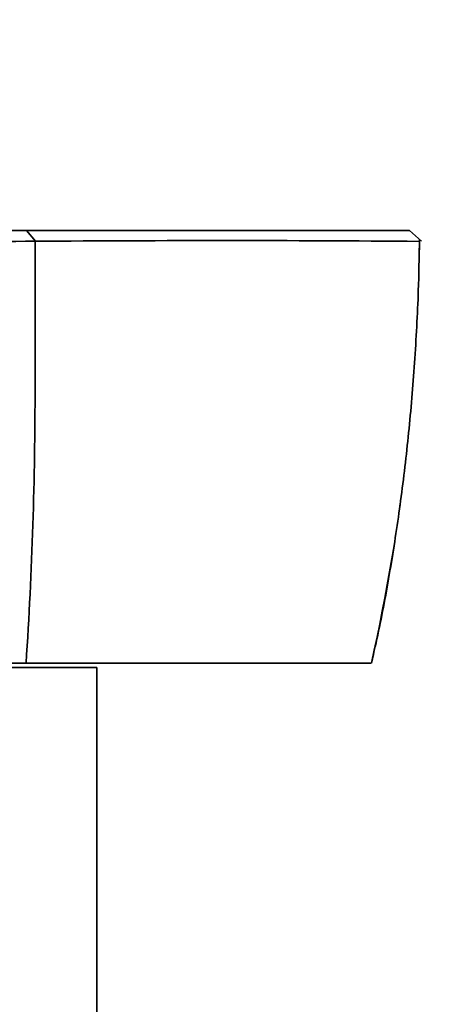
# Model space of a CAD drawing. Units: millimetres. Extents: x 0 to 1362, y 0 to 1764.
# Drawn here: x 761 to 781, y 1626 to 1671 of the extents above; entities that cross this region are included whole.
import ezdxf
from ezdxf import colors
from ezdxf.entities.mleader import LeaderData, LeaderLine
from ezdxf.math import Vec2, Vec3

# ---------------------------------------------------------------- set-up
doc = ezdxf.new("R2010")
doc.units = ezdxf.units.MM
doc.layers.add('DV4_Défaut', color=7, linetype='Continuous')
doc.layers.add('Défaut', color=7, linetype='Continuous')

# ---------------------------------------------------------------- blocks, each defined once
blk = doc.blocks.new('_DOT')
at = {"color": 0}
blk.add_line((0, 0), (-1, 0), dxfattribs=at)
at = {"color": 0, "const_width": 0.333}
blk.add_lwpolyline([(-0.1665, 0, 1), (0.1665, 0, 1)], format="xyb", close=True, dxfattribs=at)
blk = doc.blocks.new('SE3')
at = {"layer": 'DV4_Défaut', "color": 7, "linetype": 'Continuous', "lineweight": 35}
for p, q in [((762.209, 1661.127), (761.795, 1661.624)), ((780.072, 1661.123), (779.523, 1661.624)), ((779.956, 1661.135), (780.005, 1661.184)), ((761.781, 1641.624), (747.748, 1641.624)), ((777.738, 1641.624), (761.781, 1641.624)), ((765.058, 1641.424), (730.058, 1641.424)), ((765.058, 1623.924), (765.058, 1641.424))]:
    blk.add_line(p, q, dxfattribs=at)
for centre, radius, start, end in [((754.607, 3797.912), 2136.802, 269.817132, 270.203714), ((2354.766, 1655.61), 1592.571, 179.801635, 180.042987), ((770.914, 512.979), 1148.178, 89.548474, 90.434607), ((564.655, 1654.408), 197.541, 356.28956, 0.00226)]:
    blk.add_arc(centre, radius, start, end, dxfattribs=at)
at = {"layer": 'DV4_Défaut', "color": 7, "linetype": 'Continuous', "lineweight": 18}
blk.add_arc((688.015, 1661.734), 91.95, 347.36688, 359.61822, dxfattribs=at)
at = {"layer": 'DV4_Défaut', "color": 7, "linetype": 'Continuous', "lineweight": 35}
for points, degree, knots in [([(747.563, 1661.624), (753.092, 1661.624), (756.797, 1661.624), (760.446, 1661.624), (761.795, 1661.626)], 2, [0, 0, 0, 0.5, 0.5, 1, 1, 1]), ([(761.795, 1661.626), (767.813, 1661.624), (772.355, 1661.624), (776.969, 1661.624), (779.524, 1661.625)], 2, [0, 0, 0, 0.5, 0.5, 1, 1, 1]), ([(777.757, 1641.628), (777.882, 1642.167), (778.2, 1643.548), (778.667, 1646.115), (779.129, 1649.15), (779.498, 1652.302), (779.767, 1655.518), (779.933, 1658.559), (779.964, 1660.324), (779.978, 1661.184)], 3, [0, 0, 0, 0, 0.076583, 0.230582, 0.386892, 0.547112, 0.711668, 0.881036, 1, 1, 1, 1])]:
    blk.add_open_spline(points, degree=degree, knots=knots, dxfattribs=at)

msp = doc.modelspace()

# ---------------------------------------------------------------- block references
at = {"layer": 'Défaut'}
msp.add_blockref('SE3', (0, 0), dxfattribs=at)

# ---------------------------------------------------------------- leaders
at = {"layer": 'Défaut', "color": 7, "linetype": 'Continuous', "lineweight": 18}
ml = msp.add_multileader_mtext('Standard', dxfattribs=at)
ml.set_content('{\\pxsm0.9;\\fSolid Edge ISO|b1||i0||c0|p34;\\W1.;04/10/2016\\P}', color=256)
ml.set_leader_properties()
ml.set_arrow_properties(name='DOT')
ml.build(insert=Vec2(0, 0))
ml.multileader.update_dxf_attribs({"leader_type": 0, "dogleg_length": 0, "arrow_head_size": 12})
ctx = ml.context
ctx.base_point, ctx.char_height, ctx.arrow_head_size, ctx.landing_gap_size = Vec3(1120.507, 1757.373), 12, 12, 4.2
notes = []
notes.append((ctx, [(0, (0, 0, 0), (0, 0), (1, 0), 1, [])]))
ctx.mtext.insert = Vec3(1122.507, 1763.493)
for ctx, leaders in notes:
    for number, flags, end, landing, length, lines in leaders:
        leader = LeaderData()
        leader.index, (leader.has_last_leader_line, leader.has_dogleg_vector, leader.attachment_direction) = number, flags
        leader.last_leader_point, leader.dogleg_vector, leader.dogleg_length = Vec3(end), Vec3(landing), length
        for number, points, colour, breaks in lines:
            line = LeaderLine()
            line.index, line.vertices, line.color, line.breaks = number, Vec3.list(points), colors.encode_raw_color(colour), breaks
            leader.lines.append(line)
        ctx.leaders.append(leader)

doc.saveas('drawing.dxf')
